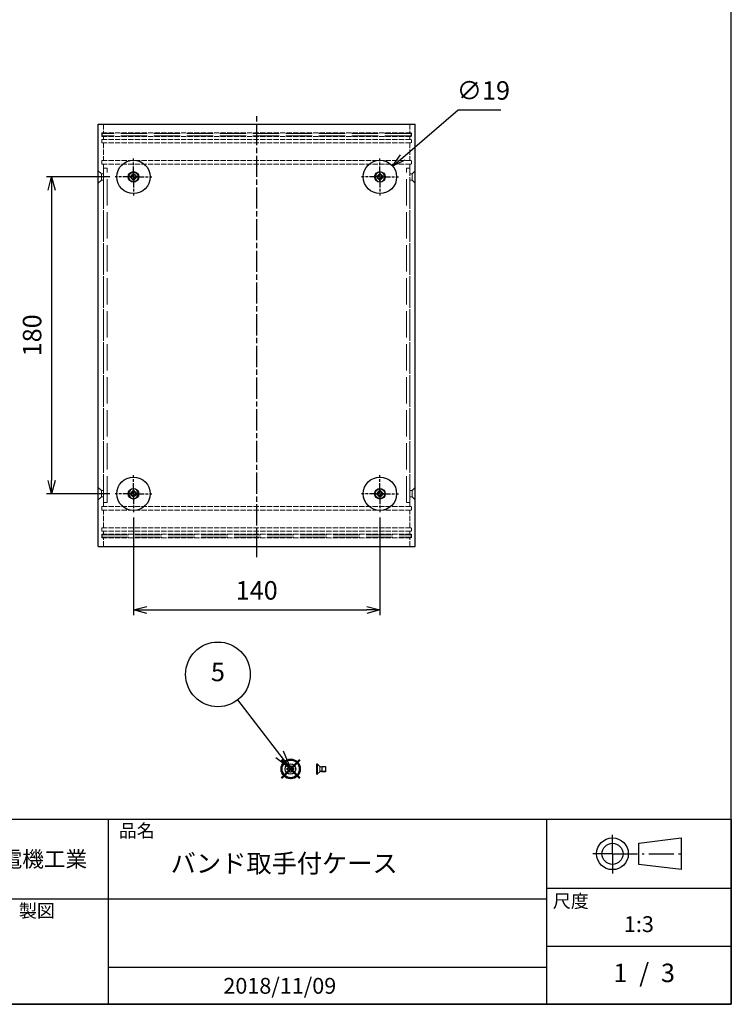
# Model space of a CAD drawing. Units: millimetres. Extents: x 0 to 3727, y 0 to 840.
# Drawn here: x 805 to 1209, y 0 to 559 of the extents above; entities that cross this region are included whole.
import ezdxf
from ezdxf.enums import TextEntityAlignment as Align

# ---------------------------------------------------------------- set-up
doc = ezdxf.new("R2010")
doc.units = ezdxf.units.MM
for name, pattern in [('AM_ISO02W050x2', [3.75, 3, -0.75]), ('AM_ISO08W050', [18, 12, -1.5, 3, -1.5]), ('AM_ISO08W050x2', [9, 6, -0.75, 1.5, -0.75]), ('gen7a', [6.875, 4.75, -0.875, 0.375, -0.875])]:
    doc.linetypes.add(name, pattern=pattern)
doc.layers.add('7A', color=4, linetype='gen7a')
doc.layers.add('RAHM2', color=1, linetype='Continuous')
doc.layers.add('AM_12', color=7, linetype='Continuous', lineweight=50, plot=False)
for name, color, linetype, lineweight in [('AM_5', 3, 'Continuous', 25), ('AM_7', 4, 'AM_ISO08W050', 25), ('AM_8', 1, 'Continuous', 25), ('下ｶﾊﾞｰ', 2, 'Continuous', 25), ('下ｶﾊﾞｰ0', 2, 'AM_ISO02W050x2', 13), ('ｺﾞﾑ足', 8, 'Continuous', 25), ('ｻｲﾄﾞ金具0', 3, 'AM_ISO02W050x2', 13), ('ﾊﾟﾈﾙ0', 5, 'AM_ISO02W050x2', 13), ('ﾋﾞｽ', 8, 'Continuous', 25), ('ﾋﾞｽ0', 8, 'AM_ISO02W050x2', 13)]:
    doc.layers.add(name, color=color, linetype=linetype, lineweight=lineweight)
doc.styles.add('ACISOTS', font='isocp.shx', dxfattribs={"height": 1, "bigfont": 'extfont.shx'})
doc.styles.get("Standard").update_dxf_attribs({"font": 'ISOCP.SHX', "bigfont": 'EXTFONT.SHX'})
doc.dimstyles.new('AM_ISO$0', dxfattribs={"dimtxt": 3.5, "dimasz": 2.5, "dimexe": 1, "dimexo": 1, "dimgap": 1.5, "dimtad": 1, "dimdsep": 46, "dimtxsty": 'STANDARD', "dimblk": 'OPEN30', "dimcen": 0, "dimclrd": 3, "dimclre": 3, "dimclrt": 2, "dimadec": 0, "dimazin": 2, "dimtp": 0.1, "dimtm": 0.1, "dimtfac": 0.71, "dimtmove": 0, "dimatfit": 3, "dimldrblk": 'OPEN30', "dimfxl": 1, "dimlwd": -1, "dimlwe": -1, "dimarcsym": 0})
doc.dimstyles.new('AM_ISO$3', dxfattribs={"dimtxt": 3.5, "dimasz": 2.5, "dimexe": 1, "dimexo": 1, "dimgap": 1.5, "dimtad": 1, "dimtoh": 1, "dimdsep": 46, "dimtxsty": 'STANDARD', "dimblk": 'OPEN30', "dimcen": 0, "dimclrd": 3, "dimclre": 3, "dimclrt": 2, "dimadec": 0, "dimazin": 2, "dimtp": 0.1, "dimtm": 0.1, "dimtfac": 0.71, "dimtofl": 0, "dimtmove": 0, "dimatfit": 0, "dimldrblk": 'OPEN30', "dimfxl": 1, "dimlwd": -1, "dimlwe": -1, "dimarcsym": 0})

# ---------------------------------------------------------------- blocks, each defined once
blk = doc.blocks.new('TK-A3')
blk.add_lwpolyline([(0, 0), (403, 0), (403, 280), (0, 280.0000000000001)], close=True)
blk = doc.blocks.new('A$C0FAF06CF')
at = {"layer": 'AM_8'}
h = blk.add_hatch(color=1, dxfattribs=at)
edge = h.paths.add_edge_path()
edge.add_line((-8.013599999999968, -2.41150000000041), (8.013600000000068, -2.411500000000414))
edge.add_arc((8.013600000000054, -1.773380000000512), 0.6381199999999012, 270, 360)
edge.add_line((8.651719999999955, -1.773380000000512), (8.651719999999967, 1.773379999999486))
edge.add_arc((8.013600000000025, 1.773379999999429), 0.638119999999958, 5.1039e-12, 90.00000000000126)
edge.add_line((8.013599999999997, 2.41149999999939), (-8.013599999999997, 2.411499999999387))
edge.add_arc((-8.013600000000025, 1.773379999999436), 0.638119999999951, 89.99999999999682, 179.9999999999955)
edge.add_line((-8.651719999999983, 1.773379999999486), (-8.651719999999983, -1.773380000000505))
edge.add_arc((-8.013600000000025, -1.773380000000457), 0.638119999999951, 180.0000000000043, 270.0000000000045)
edge = h.paths.add_edge_path(flags=16)
edge.add_line((-7.47193999999996, 2.092439999999486), (7.471940000000017, 2.092439999999479))
edge.add_arc((7.471940000000046, 1.550779999999479), 0.5416600000000003, 7.958078640513122e-13, 90.00000000000148, ccw=False)
edge.add_line((8.013600000000025, 1.550779999999486), (8.013600000000025, -1.550780000000505))
edge.add_arc((7.471940000000017, -1.550780000000502), 0.5416600000000074, 270, 359.99999999999966, ccw=False)
edge.add_line((7.471940000000017, -2.092440000000506), (-7.47193999999996, -2.092440000000513))
edge.add_arc((-7.47193999999996, -1.550780000000505), 0.5416600000000074, 180, 270, ccw=False)
edge.add_line((-8.013599999999968, -1.550780000000505), (-8.013599999999968, 1.550779999999486))
edge.add_arc((-7.47193999999996, 1.550779999999486), 0.5416600000000003, 90, 180, ccw=False)
for points in [[(-5.453699999999969, 0.5935999999994924), (-5.453699999999969, 1.038799999999492), (-7.531299999999987, 1.038799999999492), (-7.531299999999987, 0.5935999999994924), (-6.759619999999983, 0.5935999999994924), (-6.759619999999983, -1.224300000000516), (-6.225379999999972, -1.224300000000516), (-6.225379999999972, 0.5935999999994924)], [(-3.146079999999983, 1.038799999999492), (-3.146079999999983, -1.224300000000516), (-2.671199999999942, -1.224300000000516), (-2.671199999999942, -0.6184186206901412), (-2.193432261217481, -0.1027759420753025), (-1.520149446800417, -1.224300000000516), (-0.9571799999999939, -1.224300000000516), (-1.851807874889658, 0.2659306476478651), (-1.135707252964408, 1.038799999999492), (-1.788279380580377, 1.038799999999492), (-2.671199999999942, 0.085886028951558), (-2.671199999999942, 1.038799999999492)], [(4.304715008555604, 1.038799999999492), (4.304715008555604, -1.224300000000516), (4.775885008555576, -1.224300000000516), (4.775885008555576, -0.315350000000512), (5.829525008555606, -0.315350000000512), (5.829525008555606, -1.224300000000516), (6.300695008555578, -1.224300000000516), (6.300695008555578, 1.038799999999492), (5.829525008555606, 1.038799999999492), (5.829525008555606, 0.1298499999994878), (4.775885008555576, 0.1298499999994878), (4.775885008555576, 1.038799999999492)], [(7.280135008555589, -1.224300000000516), (7.280135008555589, 1.038799999999492), (6.805255008555604, 1.038799999999492), (6.805255008555604, -1.224300000000516)]]:
    blk.add_hatch(color=1, dxfattribs=at).paths.add_polyline_path(points)
h = blk.add_hatch(color=1, dxfattribs=at)
h.paths.add_polyline_path([(-5.264049114754044, -1.224300000000516), (-5.084217508196672, -0.734580000000511), (-4.161102491803262, -0.734580000000511), (-3.981270885245876, -1.224300000000516), (-3.420619999999971, -1.224300000000516), (-4.251659999999958, 1.038799999999492), (-4.993659999999977, 1.038799999999492), (-5.82469999999995, -1.224300000000516)])
h.paths.add_polyline_path([(-4.332759934426206, -0.2671200000005083), (-4.912560065573728, -0.2671200000005083), (-4.622659999999967, 0.5223399999994971)], flags=16)
h = blk.add_hatch(color=1, dxfattribs=at)
h.paths.add_polyline_path([(-0.1961891147540484, -1.224300000000516), (-0.0163575081966769, -0.734580000000511), (0.9067575081967476, -0.734580000000511), (1.086589114754119, -1.224300000000516), (1.64724000000001, -1.224300000000516), (0.8162000000000375, 1.038799999999492), (0.0742000000000189, 1.038799999999492), (-0.7568399999999543, -1.224300000000516)])
h.paths.add_polyline_path([(0.7351000655737892, -0.2671200000005083), (0.1552999344262673, -0.2671200000005083), (0.4452000000000283, 0.5223399999994971)], flags=16)
h = blk.add_hatch(color=1, dxfattribs=at)
edge = h.paths.add_edge_path()
edge.add_ellipse((2.878960000000006, -0.0927500000005264), major_axis=(0, 0.7271600000000495), ratio=0.8673469387754511, start_angle=308.5505407908052, end_angle=246.5820184016549)
edge.add_line((3.469375036740871, -0.3484654247793539), (3.94113500855559, -0.5527900000005097))
edge.add_arc((2.878960000000006, -0.0927500000005122), 1.157520000000026, 38.550540790803325, 336.58201840165333, ccw=False)
edge.add_line((3.784208621486186, 0.6286219454599618), (3.397792961318373, 0.3206961337928842))
blk = doc.blocks.new('TK-仕様書NEW')
for p, q in [((0, 35), (-193, 35)), ((-193, 35), (-193, 0)), ((-118, 35), (-118, 0)), ((-35, 35), (-35, 0)), ((0, 35), (0, 0)), ((-17.5, 30.5), (-9.5, 31.5)), ((-17.5, 26.5), (-17.5, 30.5)), ((-9.5, 31.5), (-9.5, 25.5)), ((-9.5, 25.5), (-17.5, 26.5)), ((-35, 22), (0, 22)), ((-193.0000000000001, 19.99999999999994), (-35, 19.99999999999994)), ((-168.0000000000001, 19.99999999999993), (-168, 0)), ((-143.0000000000001, 19.99999999999993), (-143, 0)), ((-35, 11), (0, 11)), ((-35.00000000000011, 7), (-118, 7)), ((0, 0), (-193, 0))]:
    blk.add_line(p, q)
for radius in [3, 2]:
    blk.add_circle((-22.5, 28.5), radius)
at = {"layer": '7A'}
for q in [(-22.5, 32.07478664473149), (-26.22303737125117, 28.5), (-22.5, 24.78991724228479), (-8.718691599714703, 28.5)]:
    blk.add_line((-22.5, 28.5), q, dxfattribs=at)
at = {"xscale": 0.9599999999999999, "yscale": 0.9599999999999999, "zscale": 0.9599999999999999}
blk.add_blockref('A$C0FAF06CF', (-180, 27.49999999999997), dxfattribs=at)
at = {"insert": (-167, 27.49999999999997), "char_height": 3, "width": 42.88435181670968, "attachment_point": 4}
blk.add_mtext('\\fＭＳ ゴシック|b0|i0|c128|p49;株式会社タカチ電機工業', dxfattribs=at)
for tag, p in [('品名', (-106.1561493930892, 24.94727555274869)), ('型番', (-106.1391682485609, 11.53771236320705))]:
    blk.add_attdef(tag, p, '', height=3.5)
for tag, height, p in [('GEN-TITLE-SCA', 3, (-17.5, 14.79266317345349)), ('承認', 3.5, (-180.7195176573868, 7.729076668239944)), ('検図', 3.5, (-155.5000000000001, 7.72907666823994)), ('製図', 3.5, (-130.5000000000001, 7.72907666823994)), ('ページNO.', 3.5, (-21, 5.5)), ('総ページ数', 3.5, (-12, 5.5))]:
    blk.add_attdef(tag, text='', height=height).set_placement(p, align=Align.MIDDLE)
blk.add_attdef('GEN-TITLE-DAT', text='', height=3).set_placement((-85.5, 3.5), align=Align.MIDDLE_CENTER)
at = {"layer": 'RAHM2', "char_height": 2.5}
for s, insert, width, attachment_point in [('品名', (-116, 32.55103540727967), 90, 4), ('尺度', (-33.80025513713145, 20.80103540727967), 20, 1), ('承認', (-180.4289022005786, 18.8010354072796), 17, 2), ('検図', (-155.1678725559621, 18.92584712714763), 17, 2), ('製図', (-131.4954787961751, 18.95800561859732), 17, 2)]:
    blk.add_mtext(s, dxfattribs=dict(at, insert=insert, width=width, attachment_point=attachment_point))
at = {"layer": 'RAHM2', "color": 0, "insert": (-16.5, 5.5), "char_height": 3.5, "width": 4.469919821818734, "attachment_point": 5}
blk.add_mtext('/', dxfattribs=at)
blk = doc.blocks.new('A$C79BC6D1E')
at = {"layer": 'ﾋﾞｽ'}
for p, q in [((-1.800000000000011, -0.4090909090909065), (-1.800000000000068, 0.4090909090908781)), ((-1.800000000000011, 0.4090909090909065), (-1.554545454545461, 0.4090909090909065)), ((-0.4090909090908213, 1.800000000000039), (0.409090909090935, 1.800000000000039)), ((-0.409090909090935, 1.554545454545461), (-0.409090909090935, 1.800000000000039)), ((0.409090909090935, 1.800000000000039), (0.409090909090935, 1.554545454545547)), ((1.554545454545461, 0.4090909090909065), (1.800000000000011, 0.4090909090909065)), ((1.800000000000011, 0.409090909090935), (1.800000000000011, -0.4090909090909065)), ((-1.554545454545404, -0.4090909090909065), (-1.800000000000011, -0.4090909090909065)), ((-0.4090909090908781, -1.799999999999926), (-0.4090909090908781, -1.554545454545433)), ((0.409090909090935, -1.800000000000039), (-0.4090909090908781, -1.800000000000039)), ((0.409090909090935, -1.554545454545433), (0.409090909090935, -1.800000000000039)), ((1.800000000000011, -0.4090909090909065), (1.554545454545461, -0.4090909090909065))]:
    blk.add_line(p, q, dxfattribs=at)
blk.add_circle((0, 0), 2.749999999996779, dxfattribs=at)
for centre, start, end in [((-1.554545454545461, 1.554545454545461), 270, 0), ((1.554545454545461, 1.554545454545461), 180, 270), ((-1.554545454545404, -1.554545454545433), 0, 90), ((1.554545454545461, -1.554545454545433), 90, 180)]:
    blk.add_arc(centre, 1.145454545454539, start, end, dxfattribs=at)
blk = doc.blocks.new('A$C39E72F19')
at = {"layer": 'ﾋﾞｽ'}
for p, q in [((-1.800000000000011, 0.4090909090909065), (-1.554545454545461, 0.4090909090909065)), ((-1.800000000000068, -0.4090909090909065), (-1.800000000000068, 0.4090909090908781)), ((-0.4090909090908781, 1.554545454545461), (-0.4090909090908781, 1.800000000000039)), ((-0.409090909090935, 1.800000000000039), (0.4090909090908781, 1.800000000000039)), ((0.4090909090908781, 1.800000000000039), (0.4090909090908781, 1.554545454545547)), ((1.554545454545404, 0.4090909090909065), (1.800000000000011, 0.4090909090909065)), ((1.799999999999954, 0.409090909090935), (1.799999999999954, -0.4090909090909065)), ((-1.554545454545404, -0.4090909090909065), (-1.800000000000068, -0.4090909090909065)), ((-0.4090909090908781, -1.799999999999926), (-0.4090909090908781, -1.554545454545433)), ((0.4090909090908781, -1.800000000000039), (-0.4090909090908781, -1.800000000000039)), ((0.4090909090908781, -1.554545454545433), (0.4090909090908781, -1.800000000000039)), ((1.799999999999954, -0.4090909090909065), (1.554545454545461, -0.4090909090909065))]:
    blk.add_line(p, q, dxfattribs=at)
blk.add_circle((0, 0), 2.999999999997586, dxfattribs=at)
for centre, start, end in [((-1.554545454545461, 1.554545454545461), 270, 0), ((1.554545454545404, 1.554545454545461), 180, 270), ((-1.554545454545404, -1.554545454545433), 0, 90), ((1.554545454545461, -1.554545454545433), 90, 180)]:
    blk.add_arc(centre, 1.145454545454539, start, end, dxfattribs=at)
blk = doc.blocks.new('A$C47C27B38')
at = {"layer": 'ﾋﾞｽ'}
for p, q in [((0, 3), (0, -3)), ((0, 3), (0.2500000000000284, 3)), ((1.912132034355948, 1.337867965644022), (0.2499999999999716, 3)), ((0.25, -3), (0.2499999999999716, 3)), ((2.75, 1.5), (2.038005312038279, 1.262668437346121)), ((5, 1.5), (2.75, 1.500000000000028)), ((2.75, -1.5), (2.75, 1.5)), ((5, -1.5), (5, 1.5)), ((0, -3), (0.2499999999999716, -3.000000000000028)), ((0.25, -3), (1.912132034356034, -1.337867965643994)), ((2.038005312038308, -1.262668437346093), (2.75, -1.5)), ((2.750000000000056, -1.499999999999943), (5, -1.499999999999971))]:
    blk.add_line(p, q, dxfattribs=at)
for centre, start, end in [((2.124264068711909, 1.549999999999982), 225, 270), ((2.124264068711994, -1.549999999999954), 90, 135)]:
    blk.add_arc(centre, 0.3, start, end, dxfattribs=at)
at = {"layer": 'ﾋﾞｽ0'}
for p, q in [((1.75, -1.5), (1.75, 1.499999999999971)), ((2.124264068711909, 1.249999999999971), (4.999999999999971, 1.249999999999971)), ((4.999999999999971, -1.249999999999971), (2.124264068711994, -1.249999999999943))]:
    blk.add_line(p, q, dxfattribs=at)
blk = doc.blocks.new('*S73')
at = {"layer": 'AM_12', "color": 4}
for p, q in [((953.4413363510484, 128.4679948607027), (963.9413363510484, 138.9679948607027)), ((953.4413363510484, 138.9679948607027), (963.9413363510484, 128.4679948607027))]:
    blk.add_line(p, q, dxfattribs=at)
blk.add_circle((958.6913363510484, 133.7179948607027), 5.25, dxfattribs=at)
blk = doc.blocks.new('*S80')
at = {"layer": 'AM_5', "color": 3}
blk.add_line((928.5622091890497, 172.9129529933187), (952.3917892919214, 142.0090765168901), dxfattribs=at)
at = {"layer": 'AM_5', "color": 3, "linetype": 'Continuous'}
for p, q in [((950.1637685388313, 140.2910784836297), (958.8034452975263, 133.6939897905959)), ((952.3917892919214, 142.0090765168901), (958.8034452975263, 133.6939897905959)), ((958.8034452975263, 133.6939897905959), (954.619810045012, 143.7270745501505))]:
    blk.add_line(p, q, dxfattribs=at)
at = {"layer": 'AM_5', "color": 3}
blk.add_circle((917.3418111792416, 187.4643547643336), 18.375, dxfattribs=at)
at = {"layer": 'AM_5', "color": 7, "insert": (917.3418111792416, 187.4643547643336), "char_height": 10.5, "attachment_point": 5, "style": 'ACISOTS'}
blk.add_mtext('5', dxfattribs=at)
blk = doc.blocks.new('_Open30')
at = {"color": 0, "linetype": 'ByBlock', "lineweight": -2}
for p, q in [((-1, 0.26794919), (0, 0)), ((0, 0), (-1, -0.26794919)), ((0, 0), (-1, 0))]:
    blk.add_line(p, q, dxfattribs=at)
blk = doc.blocks.new('*D34')
at = {"layer": 'AM_5', "color": 3}
for p, q in [((855.8934247407369, 470.0673331355106), (819.8934247407368, 470.0673331355106)), ((822.8934247407369, 462.5673331355105), (822.8934247407369, 297.5673331355106)), ((855.8934247407369, 290.0673331355106), (819.8934247407368, 290.0673331355106))]:
    blk.add_line(p, q, dxfattribs=at)
at = {"layer": 'Defpoints', "color": 0}
for p in [(858.8934247407371, 470.0673331355106), (822.8934247407369, 290.0673331355106), (858.8934247407371, 290.0673331355106)]:
    blk.add_point(p, dxfattribs=at)
at = {"layer": 'AM_5', "color": 3, "xscale": 7.5, "yscale": 7.5, "zscale": 7.5}
for p, rotation in [((822.8934247407369, 470.0673331355106), 90), ((822.8934247407369, 290.0673331355106), 270)]:
    blk.add_blockref('_Open30', p, dxfattribs=dict(at, rotation=rotation))
at = {"layer": 'AM_5', "color": 2, "insert": (813.1434247407367, 380.0673331355107), "char_height": 10.5, "attachment_point": 5, "rotation": 90}
blk.add_mtext('180', dxfattribs=at)
blk = doc.blocks.new('*D35')
at = {"layer": 'AM_5', "color": 3}
for p, q in [((869.3934247407469, 276.5673331355007), (869.3934247407469, 221.0673321355107)), ((1009.393424740747, 276.5673331355007), (1009.393424740747, 221.0673321355107)), ((876.893424740747, 224.0673321355107), (1001.893424740747, 224.0673321355107))]:
    blk.add_line(p, q, dxfattribs=at)
at = {"layer": 'Defpoints', "color": 0}
for p in [(869.3934247407469, 279.5673331355008), (1009.393424740747, 279.5673331355008), (1009.393424740747, 224.0673321355107)]:
    blk.add_point(p, dxfattribs=at)
at = {"layer": 'AM_5', "color": 3, "xscale": 7.5, "yscale": 7.5, "zscale": 7.5, "rotation": 180}
blk.add_blockref('_Open30', (869.3934247407469, 224.0673321355107), dxfattribs=at)
at = {"layer": 'AM_5', "color": 3, "xscale": 7.5, "yscale": 7.5, "zscale": 7.5}
blk.add_blockref('_Open30', (1009.393424740747, 224.0673321355107), dxfattribs=at)
at = {"layer": 'AM_5', "color": 2, "insert": (939.393424740747, 233.8173321355107), "char_height": 10.5, "attachment_point": 5}
blk.add_mtext('140', dxfattribs=at)
blk = doc.blocks.new('*D36')
at = {"layer": 'AM_5', "color": 3}
for p, q in [((1022.310508813763, 481.1194342502577), (1053.830451859701, 508.0884928787866)), ((1053.830451859701, 508.0884928787866), (1077.982183389219, 508.0884928787866))]:
    blk.add_line(p, q, dxfattribs=at)
at = {"layer": 'Defpoints', "color": 0}
for p in [(1016.611795252138, 476.2435072878686), (1002.175054229355, 463.891158983149)]:
    blk.add_point(p, dxfattribs=at)
at = {"layer": 'AM_5', "color": 3, "xscale": 7.5, "yscale": 7.5, "zscale": 7.5, "rotation": 220.5509210535149}
blk.add_blockref('_Open30', (1016.611795252138, 476.2435072878686), dxfattribs=at)
at = {"layer": 'AM_5', "color": 2, "insert": (1068.15631762446, 517.8384928787867), "char_height": 10.5, "attachment_point": 5}
blk.add_mtext('∅19', dxfattribs=at)

msp = doc.modelspace()

# ---------------------------------------------------------------- linework, layer by layer
at = {"layer": 'AM_7'}
msp.add_line((939.393424740747, 254.0673331355106), (939.393424740747, 506.0673331355105), dxfattribs=at)
at = {"layer": 'AM_7', "linetype": 'AM_ISO08W050x2'}
for p, q in [((869.3934247407469, 470.0673331355106), (869.3934247407469, 480.5673331355204)), ((1009.393424740747, 470.0673331355106), (1009.393424740747, 480.5673331355204)), ((869.3934247407469, 470.0673331355106), (858.8934247407371, 470.0673331355106)), ((869.3934247407469, 470.0673331355106), (879.8934247407569, 470.0673331355106)), ((869.3934247407469, 470.0673331355106), (869.3934247407469, 459.5673331355007)), ((1009.393424740747, 470.0673331355106), (998.8934247407369, 470.0673331355106)), ((1009.393424740747, 470.0673331355106), (1019.893424740756, 470.0673331355106)), ((1009.393424740747, 470.0673331355106), (1009.393424740747, 459.5673331355007)), ((869.3934247407469, 290.0673331355106), (869.3934247407469, 300.5673331355204)), ((1009.393424740747, 290.0673331355106), (1009.393424740747, 300.5673331355204)), ((869.3934247407469, 290.0673331355106), (858.8934247407371, 290.0673331355106)), ((869.3934247407469, 290.0673331355106), (879.8934247407569, 290.0673331355106)), ((869.3934247407469, 290.0673331355106), (869.3934247407469, 279.5673331355008)), ((1009.393424740747, 290.0673331355106), (998.8934247407369, 290.0673331355106)), ((1009.393424740747, 290.0673331355106), (1019.893424740756, 290.0673331355106)), ((1009.393424740747, 290.0673331355106), (1009.393424740747, 279.5673331355008))]:
    msp.add_line(p, q, dxfattribs=at)
at = {"layer": '下ｶﾊﾞｰ'}
for p, q in [((849.3934247407469, 260.0673331355106), (849.3934247407469, 500.0673331355105)), ((849.3934247407469, 500.0673331355105), (1029.393424740747, 500.0673331355108)), ((1029.393424740747, 260.0673331355106), (1029.393424740747, 500.0673331355105)), ((849.3934247407469, 260.0673331355106), (1029.393424740747, 260.0673331355108))]:
    msp.add_line(p, q, dxfattribs=at)
for centre in [(869.3934247407469, 290.0673331355106), (1009.393424740747, 290.0673331355106)]:
    msp.add_circle(centre, 1.3, dxfattribs=at)
at = {"layer": '下ｶﾊﾞｰ0'}
for p, q in [((852.3934247407469, 500.0673331355106), (852.3934247407469, 495.0673331355107)), ((1026.393424740747, 500.0673331355106), (1026.393424740747, 495.0673331355107)), ((851.3934247407469, 495.0673331355107), (851.3934247407469, 493.0673331355107)), ((851.3934247407469, 495.0673331355107), (1027.393424740747, 495.0673331355107)), ((851.3934247407469, 493.0673331355107), (1027.393424740747, 493.0673331355107)), ((852.3934247407469, 493.0673331355107), (852.3934247407469, 491.3673331355106)), ((1026.393424740747, 493.0673331355107), (1026.393424740747, 491.3673331355106)), ((1027.393424740747, 495.0673331355107), (1027.393424740747, 493.0673331355107)), ((851.3934247407469, 491.3673331355106), (1027.393424740747, 491.3673331355106)), ((851.3934247407469, 491.3673331355106), (851.3934247407469, 489.3673331355106)), ((851.3934247407469, 489.3673331355106), (1027.393424740747, 489.3673331355106)), ((852.3934247407469, 489.3673331355106), (852.3934247407469, 479.3673331355106)), ((1026.393424740747, 489.3673331355106), (1026.393424740747, 479.3673331355106)), ((1027.393424740747, 491.3673331355106), (1027.393424740747, 489.3673331355106)), ((851.3934247407469, 479.3673331355106), (1027.393424740747, 479.3673331355106)), ((851.3934247407469, 479.3673331355106), (851.3934247407469, 477.3673331355106)), ((851.3934247407469, 477.3673331355106), (1027.393424740747, 477.3673331355106)), ((852.3934247407469, 477.3673331355106), (852.3934247407469, 282.7673331355107)), ((1026.393424740747, 477.3673331355106), (1026.393424740747, 282.7673331355107)), ((1027.393424740747, 479.3673331355106), (1027.393424740747, 477.3673331355106)), ((851.3934247407469, 280.7673331355108), (851.3934247407469, 282.7673331355107)), ((851.3934247407469, 282.7673331355107), (1027.393424740747, 282.7673331355109)), ((851.3934247407469, 280.7673331355108), (1027.393424740747, 280.7673331355108)), ((852.3934247407469, 270.7673331355108), (852.3934247407469, 280.7673331355108)), ((1026.393424740747, 270.7673331355108), (1026.393424740747, 280.7673331355108)), ((1027.393424740747, 280.7673331355108), (1027.393424740747, 282.7673331355107)), ((851.3934247407469, 268.7673331355107), (851.3934247407469, 270.7673331355108)), ((851.3934247407469, 270.7673331355108), (1027.393424740747, 270.767333135511)), ((851.3934247407469, 268.7673331355107), (1027.393424740747, 268.7673331355108)), ((852.3934247407469, 267.0673331355107), (852.3934247407469, 268.7673331355107)), ((1026.393424740747, 267.0673331355107), (1026.393424740747, 268.7673331355107)), ((1027.393424740747, 268.7673331355107), (1027.393424740747, 270.7673331355108)), ((851.3934247407469, 265.0673331355107), (851.3934247407469, 267.0673331355107)), ((851.3934247407469, 267.0673331355107), (1027.393424740747, 267.0673331355107)), ((851.3934247407469, 265.0673331355107), (1027.393424740747, 265.0673331355108)), ((852.3934247407469, 260.0673331355107), (852.3934247407469, 265.0673331355107)), ((1026.393424740747, 260.0673331355107), (1026.393424740747, 265.0673331355107)), ((1027.393424740747, 265.0673331355107), (1027.393424740747, 267.0673331355107))]:
    msp.add_line(p, q, dxfattribs=at)
at = {"layer": '下ｶﾊﾞｰ0', "ltscale": 5}
for p, q in [((849.3934247407469, 473.5673331355107), (851.143424740747, 471.8173331355107)), ((851.143424740747, 471.8173331355107), (851.143424740747, 468.3173331355106)), ((852.3934247407469, 471.8173331355107), (851.143424740747, 471.8173331355107)), ((1026.393424740747, 471.8173331355107), (1027.643424740747, 471.8173331355107)), ((1029.393424740747, 473.5673331355107), (1027.643424740747, 471.8173331355107)), ((1027.643424740747, 471.8173331355107), (1027.643424740747, 468.3173331355106)), ((851.143424740747, 468.3173331355106), (849.3934247407469, 466.5673331355106)), ((852.3934247407469, 468.3173331355106), (851.143424740747, 468.3173331355106)), ((1026.393424740747, 468.3173331355106), (1027.643424740747, 468.3173331355106)), ((1027.643424740747, 468.3173331355106), (1029.393424740747, 466.5673331355106)), ((851.143424740747, 291.8173331355107), (849.3934247407469, 293.5673331355107)), ((851.143424740747, 288.3173331355107), (851.143424740747, 291.8173331355107)), ((852.3934247407469, 291.8173331355107), (851.143424740747, 291.8173331355107)), ((1026.393424740747, 291.8173331355107), (1027.643424740747, 291.8173331355107)), ((1027.643424740747, 291.8173331355107), (1029.393424740747, 293.5673331355107)), ((1027.643424740747, 288.3173331355107), (1027.643424740747, 291.8173331355107)), ((849.3934247407469, 286.5673331355107), (851.143424740747, 288.3173331355107)), ((852.3934247407469, 288.3173331355107), (851.143424740747, 288.3173331355107)), ((1026.393424740747, 288.3173331355107), (1027.643424740747, 288.3173331355107)), ((1029.393424740747, 286.5673331355107), (1027.643424740747, 288.3173331355107))]:
    msp.add_line(p, q, dxfattribs=at)
for centre, radius in [((869.3934247407469, 470.0673331355106), 1.5), ((869.3934247407469, 470.0673331355106), 1.3), ((1009.393424740747, 470.0673331355106), 1.5), ((1009.393424740747, 470.0673331355106), 1.3), ((869.3934247407469, 290.0673331355106), 1.5), ((869.3934247407469, 290.0673331355106), 1.5), ((869.3934247407469, 290.0673331355106), 1.3), ((1009.393424740747, 290.0673331355106), 1.5), ((1009.393424740747, 290.0673331355106), 1.5), ((1009.393424740747, 290.0673331355106), 1.3)]:
    msp.add_circle(centre, radius, dxfattribs=at)
at = {"layer": 'ｺﾞﾑ足'}
for centre, radius in [((869.3934247407469, 470.0673331355085), 9.5000000000004), ((1009.393424740747, 470.0673331355085), 9.5000000000004), ((869.3934247407469, 470.0673331355106), 2.999999999999944), ((1009.393424740747, 470.0673331355106), 2.999999999999944), ((869.3934247407469, 290.0673331355126), 9.5000000000004), ((1009.393424740747, 290.0673331355126), 9.5000000000004), ((869.3934247407469, 290.0673331355106), 2.999999999999944), ((1009.393424740747, 290.0673331355106), 2.999999999999944)]:
    msp.add_circle(centre, radius, dxfattribs=at)
at = {"layer": 'ｻｲﾄﾞ金具0', "ltscale": 5}
for p, q in [((854.3934247407468, 475.0673331355105), (852.3934247407469, 475.0673331355105)), ((852.3934247407469, 285.0673331355106), (852.3934247407469, 475.0673331355105)), ((854.3934247407468, 285.0673331355106), (854.3934247407468, 475.0673331355105)), ((1024.393424740747, 285.0673331355106), (1024.393424740747, 475.0673331355105)), ((1024.393424740747, 475.0673331355105), (1026.393424740747, 475.0673331355105)), ((1026.393424740747, 285.0673331355106), (1026.393424740747, 475.0673331355105)), ((852.3934247407469, 285.0673331355106), (854.3934247407468, 285.0673331355106)), ((1026.393424740747, 285.0673331355106), (1024.393424740747, 285.0673331355106))]:
    msp.add_line(p, q, dxfattribs=at)
at = {"layer": 'ﾊﾟﾈﾙ0', "ltscale": 5}
for p, q in [((1027.143406486963, 494.8173331355185), (851.6434064869637, 494.8173331355185)), ((851.6434064869637, 493.3173331355185), (851.6434064869637, 494.8173331355185)), ((1027.143406486963, 493.3173331355185), (851.6434064869637, 493.3173331355185)), ((1027.143406486963, 493.3173331355185), (1027.143406486963, 494.8173331355185)), ((851.6434064869637, 266.8173331355185), (1027.143406486963, 266.8173331355185)), ((851.6434064869637, 266.8173331355185), (851.6434064869637, 265.3173331355185)), ((851.6434064869637, 265.3173331355185), (1027.143406486963, 265.3173331355185)), ((1027.143406486963, 266.8173331355185), (1027.143406486963, 265.3173331355185))]:
    msp.add_line(p, q, dxfattribs=at)

# ---------------------------------------------------------------- block references
at = {"lineweight": 0, "xscale": 3, "yscale": 3, "zscale": 3}
msp.add_blockref('TK-A3', (-1.6671219763e-06, 3.7031277316e-06), dxfattribs=at)
for name, p in [('A$C79BC6D1E', (869.3934247407469, 470.0673331355085)), ('A$C39E72F19', (958.5566607594259, 133.6574886318155))]:
    msp.add_blockref(name, p)
at = {"xscale": -1}
msp.add_blockref('A$C79BC6D1E', (1009.393424740747, 470.0673331355085), dxfattribs=at)
at = {"xscale": -1, "rotation": 180}
for name, p in [('A$C79BC6D1E', (869.3934247407469, 290.0673331355126)), ('A$C47C27B38', (973.5566607594259, 133.6574886318155))]:
    msp.add_blockref(name, p, dxfattribs=at)
at = {"rotation": 180}
msp.add_blockref('A$C79BC6D1E', (1009.393424740747, 290.0673331355126), dxfattribs=at)
at = {"lineweight": 0, "xscale": 3, "yscale": 3, "zscale": 3}
msp.add_blockref('TK-仕様書NEW', (1208.999998332878, 3.7031277316e-06), dxfattribs=at).add_auto_attribs({'GEN-TITLE-DAT': '2018/11/09', '品名': 'バンド取手付ケース', 'GEN-TITLE-SCA': '1:3', 'ページNO.': '1', '総ページ数': '3'})
at = {"layer": 'AM_12', "ltscale": 5}
msp.add_blockref('*S73', (0, 0), dxfattribs=at)
at = {"layer": 'AM_5', "ltscale": 5}
msp.add_blockref('*S80', (0, 0), dxfattribs=at)

# ---------------------------------------------------------------- dimensions: what is measured, and where the dimension line sits
at = {"layer": 'AM_5'}
dim = msp.add_diameter_dim_2p(p1=(1002.175054229355, 463.891158983149), p2=(1016.611795252138, 476.2435072878686), dimstyle='AM_ISO$3', override={"dimscale": 3, "dimpost": ''}, dxfattribs=at)
dim.commit()
dim.dimension.update_dxf_attribs({"geometry": '*D36', "text_midpoint": (1068.15631762446, 508.0884928787867), "dimtype": 163})
for base, p1, p2, angle, override, picture, middle in [((822.8934247407369, 290.0673331355106), (858.8934247407371, 470.0673331355106), (858.8934247407371, 290.0673331355106), 90.00000000000003, {"dimscale": 3, "dimpost": ''}, '*D34', (813.1434247407367, 380.0673331355107)), ((1009.393424740747, 224.0673321355107), (869.3934247407469, 279.5673331355008), (1009.393424740747, 279.5673331355008), 1.132e-13, {"dimscale": 3}, '*D35', (939.393424740747, 233.8173321355107))]:
    dim = msp.add_linear_dim(base=base, p1=p1, p2=p2, angle=angle, dimstyle='AM_ISO$0', override=override, dxfattribs=at)
    dim.commit()
    dim.dimension.update_dxf_attribs({"geometry": picture, "text_midpoint": middle})

doc.saveas('drawing.dxf')
